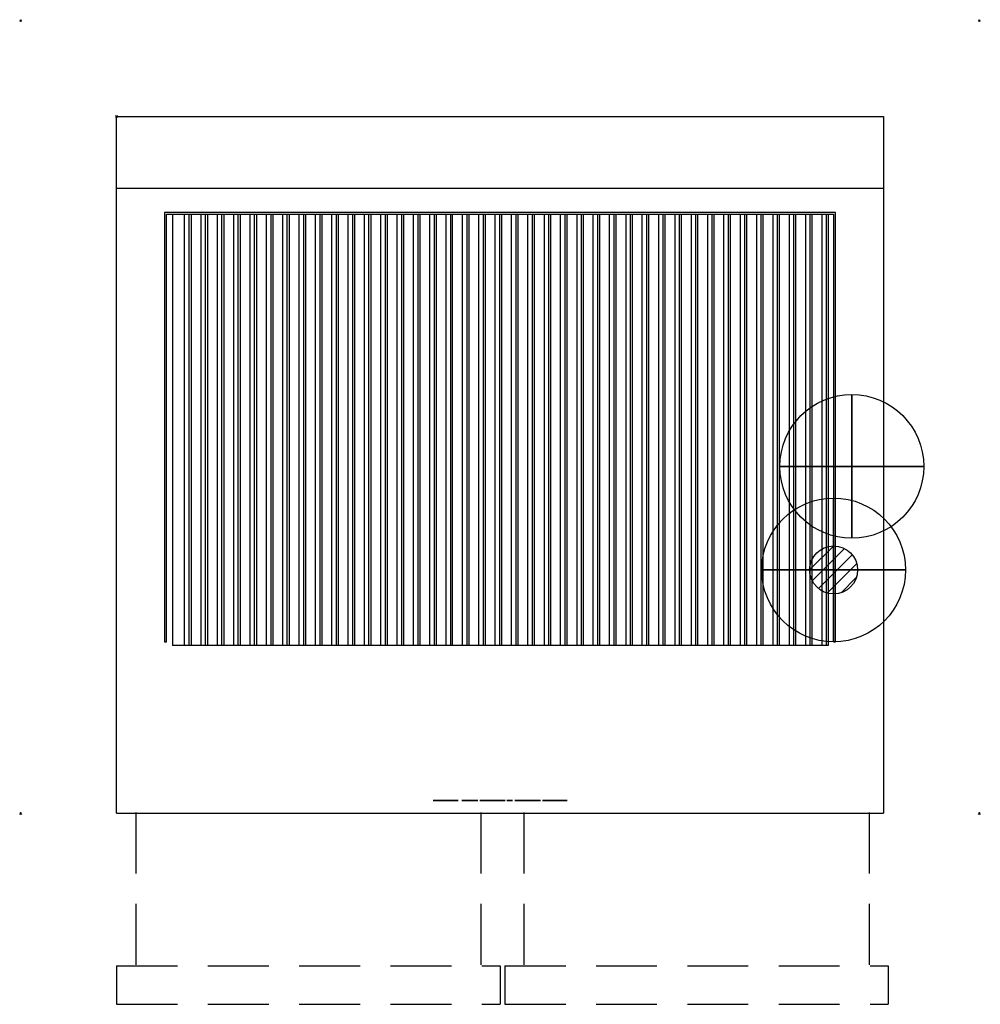
# Model space of a CAD drawing. Units: millimetres. Extents: x -101 to 901, y -926 to 101.
import ezdxf

# ---------------------------------------------------------------- set-up
doc = ezdxf.new("R2010")
doc.units = ezdxf.units.MM
doc.header["$PDMODE"] = 3
doc.linetypes.add('NASCOSTA', pattern=[9.525, 6.35, -3.175])
for name, color, linetype in [('IQ_200_2D', 1, 'Continuous'), ('IQ_204_2D', 7, 'Continuous'), ('IQ_BLACK_3D', 250, 'Continuous'), ('IQ_CON_COLDWATER_INT', 7, 'Continuous'), ('IQ_CON_GAS_INT', 7, 'Continuous'), ('IQ_INS_3D', 3, 'Continuous')]:
    doc.layers.add(name, color=color, linetype=linetype)

# ---------------------------------------------------------------- blocks, each defined once
blk = doc.blocks.new('LogoELXProf1')
at = {"color": 0}
for points, invisible_edges in [([(10.8, 0), (10.8, -2.8), (3, -2.8), (0, 0)], 4), ([(3, -6.9), (0, -11.9), (0, 0), (3, -2.8)], 5), ([(13.1, 0), (16.1, 0), (13.1, -8.2)], 2), ([(16.1, -17.4), (13.1, -17.4), (13.1, -8.2), (16.1, 0)], 4), ([(46.3, 0), (49.3, 0), (49.3, -4.8), (46.3, -12.2)], 4), ([(78.3, 0), (81.3, 0), (78.3, -7.9)], 2), ([(81.3, -17.4), (78.3, -17.4), (78.3, -7.9), (81.3, 0)], 4), ([(0, -11.9), (3, -6.9), (3, -9.8), (3, -12)], 11), ([(10.3, -6.9), (10.3, -9.8), (3, -9.8), (3, -6.9)], 4), ([(18, -11.1), (18.2, -9.5), (21.2, -9.7), (21.1, -11.9)], 14), ([(21.2, -9.7), (18.2, -9.5), (18.7, -8), (21.3, -9.1)], 5), ([(21.6, -8.5), (21.3, -9.1), (18.7, -8), (19.5, -6.8)], 10), ([(19.5, -6.8), (20.5, -5.8), (22, -8), (21.6, -8.5)], 10), ([(20.5, -5.8), (21.7, -5), (22.6, -7.6), (22, -8)], 10), ([(21.1, -11.9), (21.2, -9.7), (27.9, -9.7), (30.9, -11.9)], 5), ([(23.2, -7.3), (21.7, -5), (23.2, -4.6), (23.9, -7.1)], 5), ([(22.6, -7.6), (21.7, -5), (23.2, -7.3)], 3), ([(24.7, -4.4), (24.7, -7), (23.9, -7.1), (23.2, -4.6)], 5), ([(25.4, -7), (24.7, -4.4), (26.2, -4.7), (26, -7.2)], 5), ([(24.7, -7), (24.7, -4.4), (25.4, -7)], 3), ([(26, -7.2), (26.2, -4.7), (27.5, -5.2), (26.5, -7.5)], 5), ([(26.5, -7.5), (27.5, -5.2), (28.6, -5.9), (27, -7.8)], 5), ([(28.6, -5.9), (29.5, -6.8), (27.4, -8.2), (27, -7.8)], 10), ([(27.7, -8.7), (27.4, -8.2), (29.5, -6.8), (30.2, -7.9)], 10), ([(27.8, -9.2), (27.7, -8.7), (30.2, -7.9)], 14), ([(27.8, -9.2), (30.2, -7.9), (30.7, -9.1), (27.9, -9.7)], 5), ([(27.9, -9.7), (30.7, -9.1), (30.9, -10.4), (30.9, -11.9)], 9), ([(32.7, -9.5), (33.2, -8.1), (35.6, -10.1), (32.5, -11.1)], 6), ([(32.5, -11.1), (35.6, -10.1), (35.5, -11.1)], 13), ([(35.9, -9.3), (35.6, -10.1), (33.2, -8.1), (34, -6.8)], 10), ([(36.3, -8.6), (34, -6.8), (35.1, -5.8), (36.9, -7.9)], 5), ([(35.9, -9.3), (34, -6.8), (36.3, -8.6)], 3), ([(36.4, -5), (37.7, -7.5), (36.9, -7.9), (35.1, -5.8)], 5), ([(37.7, -7.5), (36.4, -5), (37.8, -4.5), (38.5, -7.2)], 5), ([(39.4, -4.4), (38.5, -7.2), (37.8, -4.5)], 3), ([(39.4, -4.4), (40.8, -4.5), (39.4, -7.1), (38.5, -7.2)], 10), ([(40.8, -4.5), (42.1, -4.9), (40.4, -7.2), (39.4, -7.1)], 10), ([(42.1, -4.9), (43.3, -5.6), (41.2, -7.5), (40.4, -7.2)], 10), ([(43.3, -5.6), (44.5, -6.6), (41.9, -7.9), (41.2, -7.5)], 10), ([(42.6, -8.5), (41.9, -7.9), (44.5, -6.6)], 2), ([(49.3, -7.5), (49.3, -12), (46.3, -12.2), (49.3, -4.8)], 14), ([(49.3, -4.8), (52.1, -4.8), (52.1, -7.5), (49.3, -7.5)], 8), ([(54.6, -4.8), (57.6, -4.8), (57.6, -6.7)], 12), ([(54.6, -4.8), (57.6, -6.7), (57.9, -9.2), (57.6, -10)], 11), ([(57.6, -10.8), (54.6, -4.8), (57.6, -10)], 3), ([(57.6, -10.8), (57.6, -17.4), (54.6, -17.4), (54.6, -4.8)], 8), ([(58.2, -5.9), (59, -5.3), (59.4, -7.7), (57.6, -6.7)], 6), ([(58.8, -8.1), (58.2, -8.6), (57.6, -6.7)], 14), ([(59.4, -7.7), (58.8, -8.1), (57.6, -6.7)], 14), ([(58.2, -8.6), (57.9, -9.2), (57.6, -6.7)], 14), ([(60.1, -7.5), (59, -5.3), (59.9, -4.9), (61, -7.4)], 5), ([(60.1, -7.5), (59.4, -7.7), (59, -5.3)], 14), ([(61, -4.6), (62.2, -4.6), (61, -7.4), (59.9, -4.9)], 6), ([(62.2, -4.6), (62.2, -7.5), (61, -7.4)], 12), ([(65.6, -11.1), (62.8, -12.7), (62.7, -11.1), (62.8, -9.6)], 9), ([(62.8, -9.6), (63.4, -8.1), (65.7, -10.2), (65.6, -11.1)], 10), ([(66, -9.4), (65.7, -10.2), (63.4, -8.1), (64.2, -6.9)], 10), ([(64.2, -6.9), (65.2, -5.9), (66.5, -8.6), (66, -9.4)], 10), ([(65.2, -5.9), (66.5, -5.1), (67.1, -8), (66.5, -8.6)], 10), ([(66.5, -5.1), (68, -4.6), (67.8, -7.6), (67.1, -8)], 10), ([(68.6, -7.3), (67.8, -7.6), (68, -4.6), (69.5, -4.4)], 10), ([(69.5, -4.4), (69.5, -7.2), (68.6, -7.3)], 13), ([(69.5, -4.4), (71.1, -4.6), (70.5, -7.3), (69.5, -7.2)], 10), ([(71.1, -4.6), (72.6, -5.1), (71.3, -7.6), (70.5, -7.3)], 10), ([(72.6, -5.1), (73.8, -5.9), (72, -8), (71.3, -7.6)], 10), ([(73.8, -5.9), (72.6, -8.6), (72, -8)], 13), ([(72.6, -8.6), (73.8, -5.9), (74.9, -6.9), (73.1, -9.4)], 5), ([(75.7, -8.1), (73.3, -10.2), (73.1, -9.4), (74.9, -6.9)], 5), ([(73.3, -10.2), (75.7, -8.1), (76.2, -9.6), (73.4, -11.1)], 5), ([(76.4, -11.1), (76.2, -12.7), (73.4, -11.1), (76.2, -9.6)], 6), ([(83.6, -4.8), (86.6, -4.8), (86.6, -12.2), (83.6, -12.4)], 4), ([(95.1, -4.8), (95.1, -12.3), (92.1, -12.1), (92.1, -4.8)], 2), ([(96.9, -4.8), (100.2, -4.8), (98.8, -7.4)], 2), ([(102.9, -8.6), (101.3, -10.8), (98.8, -7.4), (100.2, -4.8)], 5), ([(102.9, -8.6), (106.9, -7.6), (104.6, -10.7), (101.3, -10.8)], 13), ([(105.6, -4.8), (108.9, -4.8), (106.9, -7.6), (102.9, -8.6)], 4), ([(0.6, -21.3), (-0.6, -20.2), (1.7, -20.2), (1.8, -21.3)], 5), ([(-0.6, -20.2), (0.6, -21.3), (0.6, -23), (-0.6, -26.2)], 5), ([(0, -11.9), (3, -12), (3, -12.5), (0.1, -13.1)], 5), ([(3, -12.5), (3.1, -12.9), (0.1, -13.1)], 14), ([(0.3, -14.2), (0.1, -13.1), (3.1, -12.9), (3.2, -13.2)], 10), ([(3.2, -13.2), (3.4, -13.5), (0.7, -15.1), (0.3, -14.2)], 10), ([(3.4, -13.5), (3.6, -13.8), (0.7, -15.1)], 14), ([(3.6, -13.8), (3.8, -14), (1.3, -15.9), (0.7, -15.1)], 10), ([(3.8, -14), (2.1, -16.6), (1.3, -15.9)], 13), ([(1.8, -21.3), (1.7, -20.2), (2.2, -20.2), (2, -21.4)], 5), ([(2, -21.4), (2.2, -20.2), (2.7, -20.4)], 13), ([(2.7, -20.4), (3.1, -20.7), (2.2, -21.5), (2, -21.4)], 10), ([(2.1, -16.6), (3.8, -14), (4, -14.2), (3.1, -17)], 5), ([(4, -14.2), (4.2, -14.3), (3.1, -17)], 14), ([(4.2, -14.3), (4.5, -14.4), (3.1, -17)], 14), ([(4.5, -14.4), (4.8, -14.5), (4.3, -17.3), (3.1, -17)], 10), ([(4.8, -14.5), (5, -14.6), (4.3, -17.3)], 14), ([(4.3, -17.3), (5, -14.6), (5.2, -14.6), (5.5, -17.4)], 5), ([(5.5, -17.4), (5.2, -14.6), (5.5, -14.6), (11, -17.4)], 5), ([(11, -14.6), (11, -17.4), (5.5, -14.6)], 2), ([(11.1, -20.2), (10, -21.3), (8.8, -20.2)], 3), ([(8.8, -20.2), (10, -21.3), (10, -23), (8.8, -26.2)], 5), ([(11.1, -20.2), (11.6, -20.2), (11.1, -21.3), (10, -21.3)], 10), ([(11.3, -21.4), (11.1, -21.3), (11.6, -20.2), (12.1, -20.4)], 10), ([(12.1, -20.4), (12.5, -20.7), (11.5, -21.5), (11.3, -21.4)], 10), ([(18.2, -12.8), (18, -11.1), (21.1, -11.9), (21.2, -12.7)], 10), ([(21.2, -12.7), (21.5, -13.4), (18.7, -14.2), (18.2, -12.8)], 10), ([(21.5, -13.4), (21.9, -14), (19.4, -15.4), (18.7, -14.2)], 10), ([(20.2, -21.4), (19, -21), (19.7, -20.5), (20.7, -21.2)], 5), ([(20.5, -16.4), (19.4, -15.4), (21.9, -14), (22.5, -14.5)], 10), ([(20.4, -20.1), (21.2, -21.2), (20.7, -21.2), (19.7, -20.5)], 5), ([(21.2, -21.2), (20.4, -20.1), (21.2, -20), (21.7, -21.2)], 5), ([(22.5, -14.5), (21.7, -17.1), (20.5, -16.4)], 13), ([(22, -20.1), (21.7, -21.2), (21.2, -20)], 3), ([(21.7, -17.1), (22.5, -14.5), (23.2, -14.9), (23.2, -17.6)], 5), ([(22.2, -21.4), (21.7, -21.2), (22, -20.1), (22.8, -20.5)], 10), ([(22.6, -21.8), (22.2, -21.4), (22.8, -20.5), (23.4, -21)], 10), ([(23.2, -17.6), (23.2, -14.9), (24, -15.1), (24.8, -17.7)], 5), ([(24.9, -15.2), (24.8, -17.7), (24, -15.1)], 3), ([(24.9, -15.2), (25.8, -15.1), (25.9, -17.7), (24.8, -17.7)], 10), ([(25.8, -15.1), (26.5, -14.9), (27, -17.4), (25.9, -17.7)], 10), ([(26.5, -14.9), (27.1, -14.6), (28.1, -17), (27, -17.4)], 10), ([(27.1, -14.6), (27.7, -14.2), (29.1, -16.4), (28.1, -17)], 10), ([(27.7, -14.2), (28.3, -13.7), (30.1, -15.5), (29.1, -16.4)], 8), ([(33.3, -20.2), (33.3, -21.3), (30.8, -21.3), (29.5, -20.2)], 4), ([(29.5, -20.2), (30.8, -21.3), (30.8, -22.6), (30.8, -23.7)], 13), ([(30.8, -23.7), (30.8, -26.2), (29.5, -26.2), (29.5, -20.2)], 8), ([(32.7, -12.7), (32.5, -11.1), (35.6, -12), (33.2, -14.1)], 6), ([(32.5, -11.1), (35.5, -11.1), (35.6, -12)], 13), ([(35.9, -12.9), (34, -15.3), (33.2, -14.1), (35.6, -12)], 5), ([(34, -15.3), (35.9, -12.9), (36.3, -13.6), (35.1, -16.4)], 5), ([(36.9, -14.2), (36.4, -17.1), (35.1, -16.4), (36.3, -13.6)], 5), ([(36.4, -17.1), (36.9, -14.2), (37.7, -14.7), (37.8, -17.6)], 5), ([(37.8, -17.6), (37.7, -14.7), (38.5, -14.9)], 13), ([(38.5, -14.9), (39.4, -15), (39.4, -17.8), (37.8, -17.6)], 10), ([(42.2, -20.2), (42.2, -21.3), (39.6, -21.3), (38.4, -20.2)], 4), ([(38.4, -20.2), (39.6, -21.3), (39.6, -22.5), (38.4, -24.2)], 5), ([(40.8, -17.7), (39.4, -17.8), (39.4, -15), (40.4, -14.9)], 10), ([(40.4, -14.9), (41.2, -14.7), (42.1, -17.3), (40.8, -17.7)], 10), ([(41.2, -14.7), (41.9, -14.2), (43.3, -16.6), (42.1, -17.3)], 10), ([(41.9, -14.2), (42.6, -13.7), (44.5, -15.6), (43.3, -16.6)], 8), ([(46.3, -12.2), (49.3, -12), (49.4, -12.5)], 13), ([(49.4, -12.5), (49.5, -12.9), (46.5, -13.3), (46.3, -12.2)], 10), ([(46.8, -14.4), (46.5, -13.3), (49.5, -12.9), (49.6, -13.3)], 10), ([(49.6, -13.3), (49.8, -13.6), (47.2, -15.3), (46.8, -14.4)], 10), ([(47.2, -15.3), (49.8, -13.6), (50, -13.9), (47.9, -16.1)], 5), ([(47.9, -16.1), (50, -13.9), (50.3, -14.1), (48.7, -16.7)], 5), ([(48.3, -20.3), (48.9, -21.2), (48.8, -21.3), (47.9, -20.6)], 5), ([(48.8, -20.1), (49.1, -21.2), (48.9, -21.2), (48.3, -20.3)], 5), ([(48.7, -16.7), (50.3, -14.1), (50.5, -14.2), (49.7, -17.1)], 5), ([(49.3, -20.1), (49.5, -21.2), (49.2, -21.2), (48.8, -20.1)], 5), ([(49.1, -21.2), (48.8, -20.1), (49.2, -21.2)], 3), ([(49.8, -20.1), (50.2, -20.2), (49.5, -21.2), (49.3, -20.1)], 6), ([(50.2, -20.2), (50.6, -20.4), (49.8, -21.3), (49.5, -21.2)], 10), ([(50.5, -14.2), (50.8, -14.4), (49.7, -17.1)], 14), ([(50.8, -14.4), (51.1, -14.5), (49.7, -17.1)], 14), ([(51.1, -14.5), (51.3, -14.5), (50.8, -17.4), (49.7, -17.1)], 10), ([(50.6, -20.4), (51, -20.8), (50.1, -21.5), (49.8, -21.3)], 10), ([(51.3, -14.5), (51.6, -14.6), (50.8, -17.4)], 14), ([(51.6, -14.6), (51.9, -14.6), (52.1, -17.4), (50.8, -17.4)], 10), ([(52.1, -14.6), (52.1, -17.4), (51.9, -14.6)], 2), ([(57.4, -20.3), (58, -21.2), (57.9, -21.3), (57, -20.6)], 5), ([(57.9, -20.1), (58.2, -21.2), (58, -21.2), (57.4, -20.3)], 5), ([(58.4, -20.1), (58.6, -21.2), (58.3, -21.2), (57.9, -20.1)], 5), ([(58.2, -21.2), (57.9, -20.1), (58.3, -21.2)], 3), ([(58.8, -20.1), (59.3, -20.2), (58.6, -21.2), (58.4, -20.1)], 6), ([(59.3, -20.2), (59.7, -20.4), (58.9, -21.3), (58.6, -21.2)], 10), ([(59.7, -20.4), (60.1, -20.8), (59.2, -21.5), (58.9, -21.3)], 10), ([(62.8, -12.7), (65.6, -11.1), (65.7, -12), (63.4, -14.1)], 5), ([(66, -12.9), (63.4, -14.1), (65.7, -12)], 3), ([(66, -12.9), (66.5, -13.6), (64.2, -15.3), (63.4, -14.1)], 10), ([(66.5, -13.6), (67.1, -14.2), (65.2, -16.4), (64.2, -15.3)], 10), ([(67.1, -14.2), (67.8, -14.7), (66.5, -17.1), (65.2, -16.4)], 10), ([(68, -17.6), (66.5, -17.1), (67.8, -14.7), (68.6, -15)], 10), ([(68.6, -15), (69.5, -15.1), (69.5, -17.8), (68, -17.6)], 10), ([(71.1, -17.6), (69.5, -17.8), (70.5, -15), (71.3, -14.7)], 10), ([(69.5, -17.8), (69.5, -15.1), (70.5, -15)], 13), ([(71.3, -14.7), (72, -14.2), (72.6, -17.1), (71.1, -17.6)], 10), ([(72, -14.2), (72.6, -13.6), (73.8, -16.4), (72.6, -17.1)], 10), ([(72.6, -13.6), (73.1, -12.9), (74.9, -15.3), (73.8, -16.4)], 10), ([(73.1, -12.9), (73.3, -12), (75.7, -14.1), (74.9, -15.3)], 10), ([(73.7, -20.5), (74.5, -20.1), (74.4, -21.5), (73.1, -21)], 6), ([(76.2, -12.7), (75.7, -14.1), (73.3, -12), (73.4, -11.1)], 10), ([(74.8, -21.4), (74.4, -21.5), (74.5, -20.1), (75.3, -20)], 10), ([(75.3, -20), (75.3, -21.3), (74.8, -21.4)], 13), ([(75.3, -21.3), (75.3, -20), (76.1, -20.1), (75.8, -21.4)], 5), ([(75.8, -21.4), (76.1, -20.1), (76.9, -20.5), (76.2, -21.5)], 5), ([(76.2, -21.5), (76.9, -20.5), (77.5, -21), (76.6, -21.8)], 5), ([(83.6, -12.4), (86.6, -12.2), (86.6, -12.8), (83.6, -13.5)], 5), ([(86.7, -13.3), (83.6, -13.5), (86.6, -12.8)], 3), ([(83.9, -14.5), (83.6, -13.5), (86.7, -13.3), (86.9, -13.8)], 10), ([(84.8, -20.2), (87.6, -24.1), (84.9, -22.4), (83.6, -20.2)], 6), ([(83.6, -26.2), (83.6, -20.2), (84.9, -22.4), (84.9, -26.2)], 2), ([(84.3, -15.4), (83.9, -14.5), (86.9, -13.8), (84.9, -16.1)], 6), ([(84.9, -16.1), (86.9, -13.8), (87.2, -14.2)], 13), ([(87.2, -14.2), (87.5, -14.5), (85.6, -16.7), (84.9, -16.1)], 10), ([(87.5, -14.5), (87.9, -14.7), (86.4, -17.2), (85.6, -16.7)], 10), ([(87.9, -14.7), (88.3, -14.9), (87.3, -17.5), (86.4, -17.2)], 10), ([(88.3, -14.9), (88.8, -15), (88.3, -17.7), (87.3, -17.5)], 10), ([(87.6, -24.1), (87.6, -20.2), (88.8, -20.2), (88.8, -26.2)], 8), ([(89.3, -17.7), (88.3, -17.7), (88.8, -15), (89.3, -15)], 10), ([(89.3, -17.7), (89.3, -15), (89.8, -15), (90.3, -17.7)], 5), ([(90.3, -17.7), (89.8, -15), (90.3, -14.9), (91.3, -17.5)], 5), ([(90.3, -14.9), (90.7, -14.7), (91.3, -17.5)], 14), ([(90.7, -14.7), (91.1, -14.5), (92.2, -17.2), (91.3, -17.5)], 10), ([(93, -16.7), (91.1, -14.5), (91.4, -14.2), (93.7, -16.1)], 5), ([(92.2, -17.2), (91.1, -14.5), (93, -16.7)], 3), ([(93.7, -16.1), (91.4, -14.2), (91.7, -13.8), (94.3, -15.4)], 5), ([(91.9, -13.3), (95, -13.5), (94.7, -14.5), (91.7, -13.8)], 5), ([(94.7, -14.5), (94.3, -15.4), (91.7, -13.8)], 14), ([(95, -13.5), (91.9, -13.3), (92, -12.8)], 13), ([(92, -12.8), (92.1, -12.1), (95.1, -12.3), (95, -13.5)], 10), ([(96.2, -23.6), (93.7, -26.2), (96.7, -20.2), (96.8, -22.4)], 5), ([(99.7, -17.4), (96.5, -17.4), (98.7, -14.4), (102.9, -13)], 4), ([(97.3, -23.6), (96.8, -22.4), (96.7, -20.2), (99.8, -26.2)], 10), ([(101.3, -10.8), (104.6, -10.7), (102.9, -13), (98.7, -14.4)], 7), ([(102.9, -13), (104.6, -10.7), (106.4, -13.4)], 13), ([(106.1, -17.4), (102.9, -13), (106.4, -13.4), (109.3, -17.4)], 2), ([(104.7, -20.2), (106, -20.2), (106, -25), (104.7, -26.2)], 4), ([(0.6, -24.1), (0.6, -26.2), (-0.6, -26.2), (0.6, -23)], 12), ([(0.6, -23), (1.8, -23), (1.7, -24.1), (0.6, -24.1)], 10), ([(1.8, -23), (2, -22.9), (2.2, -24.1), (1.7, -24.1)], 10), ([(2.7, -23.9), (2.2, -24.1), (2, -22.9), (2.2, -22.8)], 10), ([(3.1, -20.7), (3.4, -21.2), (2.3, -21.6), (2.2, -21.5)], 10), ([(2.2, -22.8), (2.3, -22.7), (3.1, -23.6), (2.7, -23.9)], 10), ([(3.4, -21.2), (3.6, -21.6), (2.4, -21.8), (2.3, -21.6)], 10), ([(3.4, -23.1), (2.3, -22.7), (2.4, -22.5), (3.6, -22.7)], 5), ([(2.3, -22.7), (3.4, -23.1), (3.1, -23.6)], 13), ([(3.6, -21.6), (3.7, -22.1), (2.5, -22), (2.4, -21.8)], 10), ([(3.6, -22.7), (2.4, -22.5), (2.5, -22.3), (3.7, -22.1)], 5), ([(3.7, -22.1), (2.5, -22.3), (2.5, -22)], 13), ([(10, -24.1), (10, -26.2), (8.8, -26.2), (10, -23)], 12), ([(11.1, -24.1), (10, -24.1), (10, -23), (11.1, -23)], 10), ([(11.1, -24.1), (11.1, -23), (11.3, -22.9), (12.1, -23.8)], 13), ([(12.1, -23.8), (13.5, -26.2), (12.1, -26.2), (11.1, -24.1)], 8), ([(11.5, -22.8), (12.5, -23.6), (12.1, -23.8), (11.3, -22.9)], 5), ([(12.5, -20.7), (11.6, -21.6), (11.5, -21.5)], 13), ([(11.6, -22.6), (12.7, -23.3), (12.5, -23.6), (11.5, -22.8)], 5), ([(11.6, -21.6), (12.5, -20.7), (12.8, -21.1), (11.7, -21.8)], 5), ([(12.7, -23.3), (11.6, -22.6), (11.7, -22.4), (13, -22.9)], 5), ([(11.7, -21.8), (12.8, -21.1), (13, -21.6), (11.8, -22)], 5), ([(13.1, -22.5), (13, -22.9), (11.7, -22.4), (11.8, -22.2)], 10), ([(11.8, -22), (13, -21.6), (13.1, -22.1)], 13), ([(11.8, -22.2), (11.8, -22), (13.1, -22.1), (13.1, -22.5)], 10), ([(18.2, -22.4), (19.3, -22.7), (19.3, -23.2), (18.1, -23.2)], 5), ([(18.1, -23.2), (19.3, -23.2), (19.3, -23.7), (18.2, -24)], 5), ([(19.3, -22.7), (18.2, -22.4), (18.5, -21.6), (19.5, -22.2)], 5), ([(19.5, -24.2), (18.5, -24.7), (18.2, -24), (19.3, -23.7)], 5), ([(19.5, -22.2), (18.5, -21.6), (19, -21), (19.8, -21.8)], 5), ([(18.5, -24.7), (19.5, -24.2), (19.8, -24.6), (19, -25.4)], 5), ([(19.8, -21.8), (19, -21), (20.2, -21.4)], 3), ([(19.7, -25.9), (19, -25.4), (19.8, -24.6), (20.2, -24.9)], 10), ([(20.2, -24.9), (20.4, -26.2), (19.7, -25.9)], 13), ([(20.4, -26.2), (20.2, -24.9), (20.7, -25.1), (21.2, -26.3)], 5), ([(21.2, -25.2), (21.2, -26.3), (20.7, -25.1)], 3), ([(21.2, -25.2), (21.7, -25.1), (22, -26.2), (21.2, -26.3)], 10), ([(21.7, -25.1), (22.2, -24.9), (22.8, -25.9), (22, -26.2)], 10), ([(22.2, -24.9), (22.6, -24.6), (23.4, -25.4), (22.8, -25.9)], 10), ([(22.6, -21.8), (23.4, -21), (23.9, -21.6), (23, -22.2)], 5), ([(23.4, -25.4), (22.6, -24.6), (23, -24.2), (23.9, -24.7)], 5), ([(24.3, -22.4), (23.2, -22.7), (23, -22.2), (23.9, -21.6)], 5), ([(23.2, -23.7), (23.9, -24.7), (23, -24.2)], 3), ([(23.2, -22.7), (24.3, -22.4), (24.4, -23.2), (23.2, -23.2)], 5), ([(23.2, -23.2), (24.4, -23.2), (24.3, -24)], 13), ([(24.3, -24), (23.9, -24.7), (23.2, -23.7), (23.2, -23.2)], 10), ([(33, -23.7), (30.8, -23.7), (30.8, -22.6), (33, -22.6)], 2), ([(39.6, -23.6), (39.6, -23.9), (38.4, -24.2), (39.6, -22.5)], 14), ([(39.7, -24.2), (38.4, -24.7), (38.4, -24.2), (39.6, -23.9)], 5), ([(38.4, -24.7), (39.7, -24.2), (39.8, -24.5), (38.6, -25.1)], 5), ([(39.8, -24.5), (40, -24.7), (38.8, -25.4), (38.6, -25.1)], 10), ([(40, -24.7), (39.5, -26), (39.1, -25.8), (38.8, -25.4)], 9), ([(39.5, -26), (40, -24.7), (40.2, -24.9), (39.9, -26.1)], 5), ([(39.6, -22.5), (42, -22.5), (42, -23.6), (39.6, -23.6)], 8), ([(39.9, -26.1), (40.2, -24.9), (40.5, -25), (40.3, -26.2)], 5), ([(42.2, -26.2), (40.3, -26.2), (40.8, -25), (42.2, -25)], 2), ([(40.8, -25), (40.3, -26.2), (40.5, -25)], 3), ([(47.9, -24.2), (48.2, -24.6), (47.2, -25.2), (47, -24.8)], 2), ([(48.2, -24.6), (48.6, -24.8), (47.5, -25.6), (47.2, -25.2)], 10), ([(47.4, -21.5), (47.5, -20.9), (48.7, -21.5), (48.6, -21.6)], 10), ([(47.4, -22), (47.4, -21.5), (48.6, -21.8), (48.7, -21.9)], 10), ([(48.6, -21.8), (47.4, -21.5), (48.6, -21.6)], 3), ([(48.7, -21.9), (48.7, -22), (47.6, -22.5), (47.4, -22)], 10), ([(47.9, -20.6), (48.7, -21.4), (48.7, -21.5), (47.5, -20.9)], 5), ([(47.5, -25.6), (48.6, -24.8), (47.9, -25.9)], 3), ([(48.7, -22), (47.9, -22.9), (47.6, -22.5)], 13), ([(47.9, -20.6), (48.8, -21.3), (48.7, -21.4)], 13), ([(48.8, -22.1), (48.3, -23.2), (47.9, -22.9), (48.7, -22)], 5), ([(48.6, -24.8), (49, -25), (48.4, -26.1), (47.9, -25.9)], 10), ([(48.3, -23.2), (48.8, -22.1), (48.9, -22.2)], 13), ([(48.3, -23.2), (48.9, -22.2), (49, -22.3), (48.8, -23.5)], 5), ([(49, -25), (49.5, -25.1), (48.9, -26.3), (48.4, -26.1)], 10), ([(48.8, -23.5), (49, -22.3), (49.7, -22.5), (49.4, -23.7)], 5), ([(49.4, -26.3), (48.9, -26.3), (49.5, -25.1), (49.7, -25.1)], 10), ([(49.4, -23.7), (49.7, -22.5), (50.4, -22.8), (49.9, -23.9)], 5), ([(49.7, -25.1), (49.8, -25.1), (50, -26.2), (49.4, -26.3)], 10), ([(50.6, -26), (50, -26.2), (49.8, -25.1), (49.9, -25)], 10), ([(49.9, -23.9), (50.4, -22.8), (50.7, -23), (50, -24)], 5), ([(50.1, -24.9), (51.1, -25.6), (50.6, -26), (49.9, -25)], 5), ([(50, -24), (50.7, -23), (51.1, -23.3)], 13), ([(51.1, -23.3), (51.3, -23.6), (50.1, -24.1), (50, -24)], 10), ([(51, -20.8), (51.2, -21.1), (50.3, -21.7), (50.1, -21.5)], 8), ([(51.3, -23.6), (51.5, -24), (50.2, -24.3), (50.1, -24.1)], 10), ([(50.2, -24.6), (51.5, -24.9), (51.3, -25.3), (50.1, -24.8)], 5), ([(50.1, -24.8), (51.3, -25.3), (51.1, -25.6), (50.1, -24.9)], 5), ([(51.5, -24), (51.5, -24.5), (50.2, -24.5), (50.2, -24.3)], 10), ([(50.2, -24.6), (50.2, -24.5), (51.5, -24.5), (51.5, -24.9)], 10), ([(57, -24.2), (57.3, -24.6), (56.3, -25.2), (56.1, -24.8)], 2), ([(57.3, -24.6), (57.7, -24.8), (56.6, -25.6), (56.3, -25.2)], 10), ([(56.5, -21.5), (56.6, -20.9), (57.8, -21.5), (57.7, -21.6)], 10), ([(56.5, -22), (56.5, -21.5), (57.7, -21.8), (57.7, -21.9)], 10), ([(57.7, -21.8), (56.5, -21.5), (57.7, -21.6)], 3), ([(57.7, -21.9), (57.8, -22), (56.7, -22.5), (56.5, -22)], 10), ([(57, -20.6), (57.8, -21.4), (57.8, -21.5), (56.6, -20.9)], 5), ([(56.6, -25.6), (57.7, -24.8), (57, -25.9)], 3), ([(57.8, -22), (57, -22.9), (56.7, -22.5)], 13), ([(57, -20.6), (57.9, -21.3), (57.8, -21.4)], 13), ([(57.9, -22.1), (57.4, -23.2), (57, -22.9), (57.8, -22)], 5), ([(57.7, -24.8), (58.1, -25), (57.5, -26.1), (57, -25.9)], 10), ([(57.4, -23.2), (57.9, -22.1), (58, -22.2)], 13), ([(57.4, -23.2), (58, -22.2), (58.1, -22.3), (57.9, -23.5)], 5), ([(58.1, -25), (58.6, -25.1), (58, -26.3), (57.5, -26.1)], 10), ([(57.9, -23.5), (58.1, -22.3), (58.8, -22.5), (58.5, -23.7)], 5), ([(58.5, -26.3), (58, -26.3), (58.6, -25.1), (58.7, -25.1)], 10), ([(58.5, -23.7), (58.8, -22.5), (59.5, -22.8), (59, -23.9)], 5), ([(58.7, -25.1), (58.9, -25.1), (59.1, -26.2), (58.5, -26.3)], 10), ([(59.7, -26), (59.1, -26.2), (58.9, -25.1), (59, -25)], 10), ([(59, -23.9), (59.5, -22.8), (59.8, -23), (59.1, -24)], 5), ([(59.2, -24.9), (60.2, -25.6), (59.7, -26), (59, -25)], 5), ([(59.1, -24), (59.8, -23), (60.2, -23.3)], 13), ([(60.2, -23.3), (60.4, -23.6), (59.2, -24.1), (59.1, -24)], 10), ([(60.1, -20.8), (60.3, -21.1), (59.4, -21.7), (59.2, -21.5)], 8), ([(60.4, -23.6), (60.6, -24), (59.3, -24.3), (59.2, -24.1)], 10), ([(59.3, -24.6), (60.6, -24.9), (60.4, -25.3), (59.2, -24.8)], 5), ([(59.2, -24.8), (60.4, -25.3), (60.2, -25.6), (59.2, -24.9)], 5), ([(60.6, -24), (60.6, -24.5), (59.3, -24.5), (59.3, -24.3)], 10), ([(59.3, -24.6), (59.3, -24.5), (60.6, -24.5), (60.6, -24.9)], 10), ([(72.2, -23.2), (72.3, -22.4), (73.5, -22.7), (73.4, -23.2)], 10), ([(72.3, -24), (72.2, -23.2), (73.4, -23.2), (73.5, -23.7)], 10), ([(73.7, -22.2), (73.5, -22.7), (72.3, -22.4), (72.6, -21.6)], 10), ([(72.6, -24.7), (72.3, -24), (73.5, -23.7), (73.7, -24.1)], 10), ([(74, -21.8), (72.6, -21.6), (73.1, -21), (74.4, -21.5)], 5), ([(73.7, -22.2), (72.6, -21.6), (74, -21.8)], 3), ([(74, -24.5), (73.1, -25.4), (72.6, -24.7), (73.7, -24.1)], 5), ([(73.1, -25.4), (74, -24.5), (74.4, -24.8), (73.7, -25.9)], 5), ([(74.8, -25), (74.5, -26.2), (73.7, -25.9), (74.4, -24.8)], 5), ([(74.5, -26.2), (74.8, -25), (75.3, -25), (75.3, -26.3)], 5), ([(75.8, -25), (76.1, -26.2), (75.3, -26.3), (75.3, -25)], 5), ([(76.1, -26.2), (75.8, -25), (76.2, -24.8), (76.9, -25.9)], 5), ([(76.2, -24.8), (76.6, -24.5), (77.5, -25.4), (76.9, -25.9)], 10), ([(78, -21.6), (76.9, -22.2), (76.6, -21.8), (77.5, -21)], 5), ([(78, -24.7), (76.6, -24.5), (76.9, -24.1), (78.3, -24)], 5), ([(77.5, -25.4), (76.6, -24.5), (78, -24.7)], 3), ([(78, -21.6), (77.1, -22.7), (76.9, -22.2)], 13), ([(77.1, -23.7), (78.4, -23.2), (78.3, -24), (76.9, -24.1)], 5), ([(77.1, -22.7), (78, -21.6), (78.3, -22.4), (77.2, -23.2)], 5), ([(78.4, -23.2), (77.1, -23.7), (77.2, -23.2), (78.3, -22.4)], 5), ([(87.6, -24.1), (88.8, -26.2), (87.6, -26.2), (84.9, -22.4)], 9), ([(93.7, -26.2), (96.2, -23.6), (95.7, -24.9), (95.1, -26.2)], 3), ([(97.9, -24.9), (95.7, -24.9), (96.2, -23.6), (97.3, -23.6)], 10), ([(99.8, -26.2), (98.5, -26.2), (97.9, -24.9), (97.3, -23.6)], 12), ([(108.3, -26.2), (104.7, -26.2), (106, -25), (108.3, -25)], 2)]:
    blk.add_3dface(points, dxfattribs=dict(at, invisible_edges=invisible_edges))
blk.add_3dface([(65.7, -26.2), (65.7, -20.2), (67, -20.2), (67, -26.2)], dxfattribs=at)
blk = doc.blocks.new('*X6')
at = {"color": 0}
for p, q in [((200.86, 2209.05), (203.37, 2211.55)), ((201.14, 2207.91), (204.51, 2211.28)), ((201.77, 2207.12), (205.29, 2210.64)), ((202.7, 2206.64), (205.77, 2209.71)), ((204.15, 2206.68), (205.73, 2208.26))]:
    blk.add_line(p, q, dxfattribs=at)
blk = doc.blocks.new('GAS')
for radius in [3, 1]:
    blk.add_circle((0, 0), radius)
at = {"extrusion": (-1, 0, 0)}
for radius in [3, 1]:
    blk.add_circle((0, 0), radius, dxfattribs=at)
at = {"extrusion": (0, -1, 0)}
for radius in [3, 1]:
    blk.add_circle((0, 0), radius, dxfattribs=at)
at = {"xscale": 0.4000000000000909, "yscale": 0.4000000000000909, "zscale": 0.4000000000000909}
blk.add_blockref('*X6', (-81.345, -883.621), dxfattribs=at)
at = {"extrusion": (-1, 0, 0), "xscale": 0.3999999999999773, "yscale": 0.3999999999999773, "zscale": 0.3999999999999773}
blk.add_blockref('*X6', (-81.345, -883.621), dxfattribs=at)
at = {"extrusion": (0, -1, 0), "xscale": 0.4000000000000909, "yscale": 0.4000000000000909, "zscale": 0.4000000000000909}
blk.add_blockref('*X6', (-81.345, -883.621), dxfattribs=at)
blk = doc.blocks.new('COLDWATER')
blk.add_circle((0, 0), 3)
at = {"extrusion": (-1, 0, 0)}
blk.add_circle((0, 0), 3, dxfattribs=at)
at = {"extrusion": (0, 1, 0)}
blk.add_circle((0, 0), 3, dxfattribs=at)

msp = doc.modelspace()

# ---------------------------------------------------------------- linework, layer by layer
at = {"layer": 'IQ_200_2D'}
for p, q in [((0, -726.7), (0, 0)), ((0, 0), (800, 0)), ((800, 0), (800, -726.7))]:
    msp.add_line(p, q, dxfattribs=at)
at = {"layer": 'IQ_200_2D', "linetype": 'Continuous'}
msp.add_line((0, -726.7), (800, -726.7), dxfattribs=at)
at = {"layer": 'IQ_204_2D', "linetype": 'Continuous'}
for p, q in [((0, -74.9), (800, -74.9)), ((750, -100), (50, -100)), ((50, -100), (50, -548)), ((52, -102), (748, -102)), ((52, -548), (52, -102)), ((58.4, -102), (58.4, -552)), ((70.9, -552), (70.9, -102)), ((75.6, -102), (75.6, -552)), ((77.7, -102), (77.7, -552)), ((88, -102), (88, -552)), ((92.6, -102), (92.6, -552)), ((94.8, -102), (94.8, -552)), ((105, -102), (105, -552)), ((109.6, -102), (109.6, -552)), ((111.8, -102), (111.8, -552)), ((122, -102), (122, -552)), ((126.7, -102), (126.7, -552)), ((128.8, -102), (128.8, -552)), ((139.1, -102), (139.1, -552)), ((143.7, -102), (143.7, -552)), ((145.9, -102), (145.9, -552)), ((156.1, -102), (156.1, -552)), ((160.8, -102), (160.8, -552)), ((162.9, -102), (162.9, -552)), ((173.2, -102), (173.2, -552)), ((177.8, -102), (177.8, -552)), ((180, -102), (180, -552)), ((190.2, -102), (190.2, -552)), ((194.9, -102), (194.9, -552)), ((197, -102), (197, -552)), ((207.3, -102), (207.3, -552)), ((211.9, -102), (211.9, -552)), ((214.1, -102), (214.1, -552)), ((224.3, -102), (224.3, -552)), ((229, -102), (229, -552)), ((231.1, -102), (231.1, -552)), ((241.4, -102), (241.4, -552)), ((246, -102), (246, -552)), ((248.1, -102), (248.1, -552)), ((258.4, -102), (258.4, -552)), ((263, -102), (263, -552)), ((265.2, -102), (265.2, -552)), ((275.4, -102), (275.4, -552)), ((280.1, -102), (280.1, -552)), ((282.2, -102), (282.2, -552)), ((292.5, -102), (292.5, -552)), ((297.1, -102), (297.1, -552)), ((299.3, -102), (299.3, -552)), ((309.5, -102), (309.5, -552)), ((314.2, -102), (314.2, -552)), ((316.3, -102), (316.3, -552)), ((326.6, -102), (326.6, -552)), ((331.2, -102), (331.2, -552)), ((333.4, -102), (333.4, -552)), ((343.6, -102), (343.6, -552)), ((348.3, -102), (348.3, -552)), ((350.4, -552), (350.4, -102)), ((360.7, -102), (360.7, -552)), ((365.3, -102), (365.3, -552)), ((367.4, -102), (367.4, -552)), ((377.7, -102), (377.7, -552)), ((382.3, -102), (382.3, -552)), ((384.5, -102), (384.5, -552)), ((394.7, -102), (394.7, -552)), ((399.4, -102), (399.4, -552)), ((401.5, -102), (401.5, -552)), ((411.8, -102), (411.8, -552)), ((416.4, -102), (416.4, -552)), ((418.6, -102), (418.6, -552)), ((428.8, -102), (428.8, -552)), ((433.5, -102), (433.5, -552)), ((435.6, -102), (435.6, -552)), ((445.9, -102), (445.9, -552)), ((450.5, -102), (450.5, -552)), ((452.7, -102), (452.7, -552)), ((462.9, -102), (462.9, -552)), ((467.6, -102), (467.6, -552)), ((469.7, -102), (469.7, -552)), ((480, -102), (480, -552)), ((484.6, -102), (484.6, -552)), ((486.7, -102), (486.7, -552)), ((497, -102), (497, -552)), ((501.6, -102), (501.6, -552)), ((503.8, -102), (503.8, -552)), ((514, -102), (514, -552)), ((518.7, -102), (518.7, -552)), ((520.8, -102), (520.8, -552)), ((531.1, -102), (531.1, -552)), ((535.7, -102), (535.7, -552)), ((537.9, -102), (537.9, -552)), ((548.1, -102), (548.1, -552)), ((552.8, -102), (552.8, -552)), ((554.9, -102), (554.9, -552)), ((565.2, -102), (565.2, -552)), ((569.8, -102), (569.8, -552)), ((572, -102), (572, -552)), ((582.2, -102), (582.2, -552)), ((586.9, -102), (586.9, -552)), ((589, -102), (589, -552)), ((599.3, -102), (599.3, -552)), ((603.9, -102), (603.9, -552)), ((606.1, -102), (606.1, -552)), ((616.3, -102), (616.3, -552)), ((620.9, -102), (620.9, -552)), ((623.1, -102), (623.1, -552)), ((633.3, -102), (633.3, -552)), ((638, -102), (638, -552)), ((640.1, -102), (640.1, -552)), ((650.4, -102), (650.4, -552)), ((655, -102), (655, -552)), ((657.2, -102), (657.2, -552)), ((667.4, -102), (667.4, -552)), ((672.1, -102), (672.1, -552)), ((674.2, -102), (674.2, -552)), ((684.5, -102), (684.5, -552)), ((689.1, -102), (689.1, -552)), ((691.3, -102), (691.3, -552)), ((701.5, -102), (701.5, -552)), ((706.2, -102), (706.2, -552)), ((708.3, -102), (708.3, -552)), ((718.6, -102), (718.6, -552)), ((723.2, -102), (723.2, -552)), ((725.4, -102), (725.4, -552)), ((735.6, -102), (735.6, -552)), ((740.3, -102), (740.3, -552)), ((742.4, -102), (742.4, -552)), ((748, -102), (748, -548)), ((750, -548), (750, -100)), ((50, -548), (52, -548)), ((70.9, -552), (58.4, -552)), ((75.6, -552), (70.9, -552)), ((77.7, -552), (75.6, -552)), ((88, -552), (77.7, -552)), ((92.6, -552), (88, -552)), ((94.8, -552), (92.6, -552)), ((105, -552), (94.8, -552)), ((109.6, -552), (105, -552)), ((111.8, -552), (109.6, -552)), ((122, -552), (111.8, -552)), ((126.7, -552), (122, -552)), ((128.8, -552), (126.7, -552)), ((139.1, -552), (128.8, -552)), ((143.7, -552), (139.1, -552)), ((145.9, -552), (143.7, -552)), ((156.1, -552), (145.9, -552)), ((160.8, -552), (156.1, -552)), ((162.9, -552), (160.8, -552)), ((173.2, -552), (162.9, -552)), ((177.8, -552), (173.2, -552)), ((180, -552), (177.8, -552)), ((190.2, -552), (180, -552)), ((194.9, -552), (190.2, -552)), ((197, -552), (194.9, -552)), ((207.3, -552), (197, -552)), ((211.9, -552), (207.3, -552)), ((214.1, -552), (211.9, -552)), ((224.3, -552), (214.1, -552)), ((229, -552), (224.3, -552)), ((231.1, -552), (229, -552)), ((241.4, -552), (231.1, -552)), ((246, -552), (241.4, -552)), ((248.1, -552), (246, -552)), ((258.4, -552), (248.1, -552)), ((263, -552), (258.4, -552)), ((265.2, -552), (263, -552)), ((275.4, -552), (265.2, -552)), ((280.1, -552), (275.4, -552)), ((282.2, -552), (280.1, -552)), ((292.5, -552), (282.2, -552)), ((297.1, -552), (292.5, -552)), ((299.3, -552), (297.1, -552)), ((309.5, -552), (299.3, -552)), ((314.2, -552), (309.5, -552)), ((316.3, -552), (314.2, -552)), ((326.6, -552), (316.3, -552)), ((331.2, -552), (326.6, -552)), ((333.4, -552), (331.2, -552)), ((343.6, -552), (333.4, -552)), ((348.3, -552), (343.6, -552)), ((350.4, -552), (348.3, -552)), ((360.7, -552), (350.4, -552)), ((365.3, -552), (360.7, -552)), ((367.4, -552), (365.3, -552)), ((377.7, -552), (367.4, -552)), ((382.3, -552), (377.7, -552)), ((384.5, -552), (382.3, -552)), ((394.7, -552), (384.5, -552)), ((399.4, -552), (394.7, -552)), ((401.5, -552), (399.4, -552)), ((411.8, -552), (401.5, -552)), ((416.4, -552), (411.8, -552)), ((418.6, -552), (416.4, -552)), ((428.8, -552), (418.6, -552)), ((433.5, -552), (428.8, -552)), ((435.6, -552), (433.5, -552)), ((445.9, -552), (435.6, -552)), ((450.5, -552), (445.9, -552)), ((452.7, -552), (450.5, -552)), ((462.9, -552), (452.7, -552)), ((467.6, -552), (462.9, -552)), ((469.7, -552), (467.6, -552)), ((480, -552), (469.7, -552)), ((484.6, -552), (480, -552)), ((486.7, -552), (484.6, -552)), ((497, -552), (486.7, -552)), ((501.6, -552), (497, -552)), ((503.8, -552), (501.6, -552)), ((514, -552), (503.8, -552)), ((518.7, -552), (514, -552)), ((520.8, -552), (518.7, -552)), ((531.1, -552), (520.8, -552)), ((535.7, -552), (531.1, -552)), ((537.9, -552), (535.7, -552)), ((548.1, -552), (537.9, -552)), ((552.8, -552), (548.1, -552)), ((554.9, -552), (552.8, -552)), ((565.2, -552), (554.9, -552)), ((569.8, -552), (565.2, -552)), ((572, -552), (569.8, -552)), ((582.2, -552), (572, -552)), ((586.9, -552), (582.2, -552)), ((589, -552), (586.9, -552)), ((599.3, -552), (589, -552)), ((603.9, -552), (599.3, -552)), ((606.1, -552), (603.9, -552)), ((616.3, -552), (606.1, -552)), ((620.9, -552), (616.3, -552)), ((623.1, -552), (620.9, -552)), ((633.3, -552), (623.1, -552)), ((638, -552), (633.3, -552)), ((640.1, -552), (638, -552)), ((650.4, -552), (640.1, -552)), ((655, -552), (650.4, -552)), ((657.2, -552), (655, -552)), ((667.4, -552), (657.2, -552)), ((672.1, -552), (667.4, -552)), ((674.2, -552), (672.1, -552)), ((684.5, -552), (674.2, -552)), ((689.1, -552), (684.5, -552)), ((691.3, -552), (689.1, -552)), ((701.5, -552), (691.3, -552)), ((706.2, -552), (701.5, -552)), ((708.3, -552), (706.2, -552)), ((718.6, -552), (708.3, -552)), ((723.2, -552), (718.6, -552)), ((725.4, -552), (723.2, -552)), ((735.6, -552), (725.4, -552)), ((740.3, -552), (735.6, -552)), ((742.4, -552), (740.3, -552)), ((748, -548), (750, -548))]:
    msp.add_line(p, q, dxfattribs=at)
at = {"layer": 'IQ_204_2D', "linetype": 'NASCOSTA', "ltscale": 10, "extrusion": (-1, 0, 0)}
for p, q in [((20, -726.1), (20, -886.1)), ((380, -726.1), (380, -886.1)), ((425, -726.1), (425, -886.1)), ((785, -726.1), (785, -886.1)), ((0, -886.1), (0, -926.1)), ((400, -886.1), (400, -926.1)), ((405, -886.1), (405, -926.1)), ((805, -886.1), (805, -926.1))]:
    msp.add_line(p, q, dxfattribs=at)
at = {"layer": 'IQ_204_2D', "linetype": 'NASCOSTA', "ltscale": 10}
for p, q in [((0, -886.1), (400, -886.1)), ((405, -886.1), (805, -886.1)), ((0, -926.1), (400, -926.1)), ((405, -926.1), (805, -926.1))]:
    msp.add_line(p, q, dxfattribs=at)
at = {"layer": 'IQ_INS_3D'}
for p in [(-100, 100), (900, 100), (0, 0), (-100, -727), (900, -727)]:
    msp.add_point(p, dxfattribs=at)

# ---------------------------------------------------------------- block references
at = {"layer": 'IQ_BLACK_3D', "extrusion": (0, -1, -2.22045e-16)}
msp.add_blockref('LogoELXProf1', (360.8, 687.9, 713.6), dxfattribs=at)
at = {"layer": 'IQ_CON_COLDWATER_INT', "xscale": 25, "yscale": 25, "zscale": 25}
msp.add_blockref('COLDWATER', (767, -365), dxfattribs=at)
at = {"layer": 'IQ_CON_GAS_INT', "xscale": 25, "yscale": 25, "zscale": 25}
msp.add_blockref('GAS', (748, -473), dxfattribs=at)

# ---------------------------------------------------------------- meshes
at = {"layer": 'IQ_BLACK_3D'}
mesh = msp.add_polyface(dxfattribs=at)
corners = [(356.4, -713.6, 687.9), (330.2, -713.6, 687.9), (330.2, -713.6, 661.7), (356.4, -713.6, 661.7), (346.8, -713.6, 663), (346.8, -713.6, 686.6), (349.6, -713.6, 685.3), (352.1, -713.6, 683.3), (353.9, -713.6, 680.8), (355.1, -713.6, 677.9), (355.5, -713.6, 674.8), (355.1, -713.6, 671.7), (353.9, -713.6, 668.8), (352.1, -713.6, 666.3), (349.6, -713.6, 664.3), (345.6, -713.6, 684.9), (344.9, -713.6, 682.4), (343.6, -713.6, 680.2), (341.9, -713.6, 678.3), (339.8, -713.6, 676.8), (337.5, -713.6, 675.9), (335, -713.6, 675.5), (331.1, -713.6, 675.5), (331.6, -713.6, 678.4), (332.8, -713.6, 681.1), (334.7, -713.6, 683.4), (337, -713.6, 685.2), (339.7, -713.6, 686.3), (342.6, -713.6, 686.8), (345.6, -713.6, 686.6), (335, -713.6, 674.1), (337.5, -713.6, 673.7), (339.8, -713.6, 672.7), (341.9, -713.6, 671.3), (343.6, -713.6, 669.4), (344.9, -713.6, 667.2), (345.6, -713.6, 664.7), (345.6, -713.6, 662.7), (342.6, -713.6, 662.6), (339.7, -713.6, 663.1), (337, -713.6, 664.3), (334.7, -713.6, 666.2), (332.8, -713.6, 668.5), (331.6, -713.6, 671.2), (331.1, -713.6, 674.1)]
mesh.append_faces([[corners[k] for k in face] for face in [(14, 3, 13), (41, 2, 40), (39, 2, 38), (9, 0, 8), (7, 0, 6), (6, 0, 5), (15, 5, 29), (21, 30, 20), (24, 1, 23)]], dxfattribs={"vtx0": -1, "vtx1": -1})
mesh.append_faces([[corners[k] for k in face] for face in [(4, 37, 3)]], dxfattribs={"vtx0": -1, "vtx1": -1, "vtx2": -1})
mesh.append_faces([[corners[k] for k in face] for face in [(3, 14, 4), (3, 37, 38, 2), (4, 36, 37), (17, 33, 34, 16), (3, 10, 11), (2, 41, 42), (2, 42, 43), (19, 32, 33, 18), (19, 31, 32), (20, 30, 31, 19), (0, 7, 8), (16, 4, 5, 15), (10, 3, 0), (1, 25, 26), (28, 0, 1)]], dxfattribs={"vtx0": -1, "vtx2": -1})
mesh.append_faces([[corners[k] for k in face] for face in [(12, 13, 3), (11, 12, 3), (39, 40, 2), (43, 44, 2), (9, 10, 0), (17, 18, 33), (22, 23, 1), (27, 28, 1), (26, 27, 1), (24, 25, 1), (34, 35, 16)]], dxfattribs={"vtx1": -1, "vtx2": -1})
mesh.append_faces([[corners[k] for k in face] for face in [(35, 36, 4, 16), (1, 2, 44, 22), (28, 29, 5, 0)]], dxfattribs={"vtx1": -1, "vtx2": -1, "vtx3": -1})
mesh.append_faces([[corners[k] for k in face] for face in [(44, 30, 21, 22)]], dxfattribs={"vtx1": -1, "vtx3": -1})

doc.saveas('drawing.dxf')
